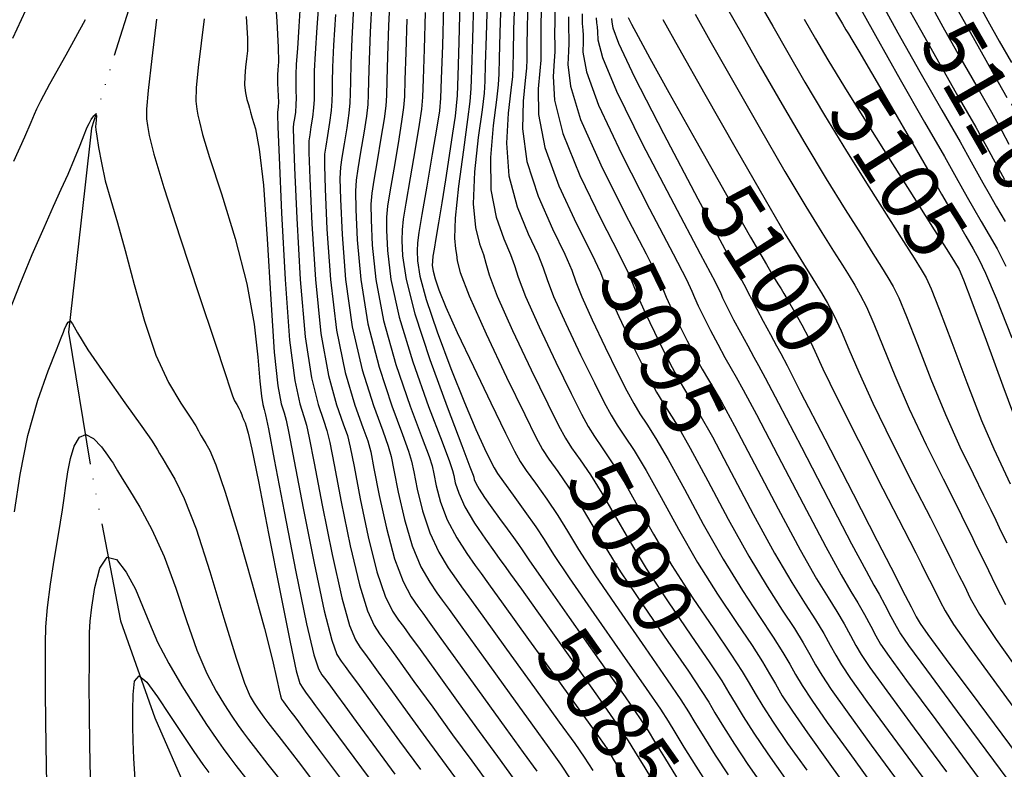
# Model space of a CAD drawing. Units: feet. Extents: x 324285 to 329052, y 1211758 to 1217157.
# Drawn here: x 327806 to 327973, y 1213251 to 1213378 of the extents above; entities that cross this region are included whole.
import ezdxf
from ezdxf.enums import TextEntityAlignment as Align

# ---------------------------------------------------------------- set-up
doc = ezdxf.new("R2010")
doc.units = ezdxf.units.FT
doc.header["$MEASUREMENT"] = 0
doc.linetypes.add('4', pattern=[7, 6, -0.25, 0, -0.25, 0, -0.25, 0, -0.25])
for name, color, linetype in [('CONTOUR_TEXT', 7, 'Continuous'), ('INDEX_CONTOUR', 1, 'Continuous'), ('INTERMEDIATE_CONTOUR', 33, 'Continuous'), ('WASH', 4, '4')]:
    doc.layers.add(name, color=color, linetype=linetype)
doc.styles.get("Standard").update_dxf_attribs({"font": 'simplex.shx'})

msp = doc.modelspace()

# ---------------------------------------------------------------- linework, layer by layer
at = {"layer": 'INDEX_CONTOUR', "ltscale": 10, "flags": 128}
for points, elevation in [([(327856.93, 1213382.6), (327856.47, 1213376.5), (327856.18, 1213372.08), (327856.04, 1213369.15), (327856.01, 1213367.16), (327856.02, 1213365.64), (327856.02, 1213364.3), (327855.94, 1213362.9), (327855.75, 1213361.28), (327855.5, 1213359.65), (327855.28, 1213358.32), (327855.15, 1213357.27), (327855.14, 1213355.31), (327855.29, 1213350.94), (327855.64, 1213343.26), (327856.24, 1213333.79), (327857.17, 1213324.66), (327858.45, 1213317.58), (327859.82, 1213312.61), (327860.96, 1213309.38), (327861.65, 1213307.37), (327862.14, 1213305.4), (327862.78, 1213302.12), (327863.83, 1213296.69), (327865.19, 1213290.21), (327866.66, 1213284.29), (327868.07, 1213280.18), (327869.32, 1213277.65), (327870.33, 1213276.13), (327871.14, 1213275.03), (327872.17, 1213273.61), (327873.96, 1213271.13), (327876.85, 1213267.12), (327880.4, 1213262.2), (327883.97, 1213257.26), (327887.07, 1213253.01), (327889.72, 1213249.34)], 5080), ([(327885.31, 1213380.76), (327885.14, 1213375.07), (327885, 1213370.24), (327884.92, 1213367.37), (327884.79, 1213365.36), (327884.44, 1213362.56), (327883.81, 1213357.84), (327883.18, 1213352.06), (327882.93, 1213346.61), (327883.31, 1213342.59), (327884.03, 1213339.87), (327884.7, 1213338.04), (327885.08, 1213336.59), (327885.64, 1213334.59), (327887.03, 1213330.98), (327889.62, 1213325.2), (327892.78, 1213318.54), (327895.6, 1213312.73), (327897.41, 1213309.07), (327898.56, 1213306.95), (327899.61, 1213305.32), (327901.03, 1213303.3), (327902.78, 1213300.72), (327904.74, 1213297.64), (327906.82, 1213294.04), (327909.22, 1213289.82), (327912.23, 1213284.86), (327915.94, 1213279.2), (327919.77, 1213273.58), (327922.97, 1213268.92), (327925, 1213265.85), (327926.23, 1213263.84), (327927.27, 1213262.06), (327928.61, 1213259.83), (327930.42, 1213256.98), (327932.79, 1213253.48), (327935.74, 1213249.32)], 5090), ([(327896.82, 1213380.66), (327896.74, 1213377.73), (327896.71, 1213375.18), (327896.75, 1213373.57), (327896.76, 1213372.38), (327896.66, 1213370.81), (327896.46, 1213368.17), (327896.71, 1213364.15), (327898.1, 1213358.55), (327901, 1213351.44), (327904.56, 1213344.1), (327907.61, 1213338.13), (327909.32, 1213334.6), (327910.15, 1213332.62), (327910.86, 1213330.82), (327912.06, 1213328.15), (327913.62, 1213324.88), (327915.23, 1213321.64), (327916.64, 1213318.91), (327917.83, 1213316.7), (327918.88, 1213314.91), (327919.9, 1213313.28), (327921.27, 1213311.01), (327923.42, 1213307.15), (327926.6, 1213301.14), (327930.34, 1213294.09), (327933.94, 1213287.48), (327936.87, 1213282.48), (327939.13, 1213278.88), (327940.89, 1213276.16), (327942.26, 1213273.88), (327943.37, 1213271.91), (327944.3, 1213270.2), (327945.25, 1213268.57), (327946.78, 1213266.26), (327949.56, 1213262.37), (327953.94, 1213256.39), (327959.03, 1213249.46)], 5095), ([(327959.97, 1213381.05), (327962.42, 1213376.6), (327965.26, 1213371.58), (327968.15, 1213366.51), (327970.63, 1213362.13), (327972.38, 1213358.97), (327973.57, 1213356.75)], 5110), ([(327909.19, 1213378.2), (327909.74, 1213377.07), (327910.84, 1213374.96), (327912.83, 1213371.31), (327916.05, 1213365.5), (327920.61, 1213357.37), (327925.61, 1213348.52), (327929.88, 1213341), (327932.57, 1213336.33), (327933.95, 1213333.98), (327934.61, 1213332.92), (327935.05, 1213332.21), (327935.54, 1213331.42), (327936.25, 1213330.21), (327937.3, 1213328.36), (327938.54, 1213326.13), (327939.72, 1213323.87), (327940.74, 1213321.68), (327942.11, 1213318.7), (327944.46, 1213313.83), (327948.13, 1213306.52), (327952.29, 1213298.35), (327955.8, 1213291.49), (327957.84, 1213287.5), (327958.81, 1213285.59), (327959.4, 1213284.41), (327960.18, 1213282.88), (327961.1, 1213281.06), (327961.98, 1213279.3), (327962.8, 1213277.71), (327964.25, 1213275.39), (327967.2, 1213271.16), (327972.1, 1213264.42), (327977.84, 1213256.66)], 5100), ([(327805.19, 1213353.82), (327807.09, 1213357.99), (327808.16, 1213360.47), (327808.71, 1213361.83), (327809.08, 1213362.72), (327809.77, 1213364.08), (327811.33, 1213366.93), (327814.08, 1213371.88), (327817.36, 1213377.84)], 5075), ([(327829.36, 1213377.9), (327828.54, 1213371.21), (327827.92, 1213365.82), (327827.64, 1213362.63), (327827.64, 1213361), (327827.81, 1213359.88), (327828.12, 1213358.21), (327828.9, 1213355.03), (327830.58, 1213349.38), (327833.34, 1213340.85), (327836.54, 1213331.26), (327839.31, 1213323.01), (327840.98, 1213317.87), (327841.8, 1213315.29), (327842.21, 1213314.09), (327842.58, 1213313.28), (327842.95, 1213312.62), (327843.29, 1213312.02), (327843.56, 1213311.44), (327843.77, 1213310.91), (327843.91, 1213310.5), (327844, 1213310.25), (327844.07, 1213310.11), (327844.13, 1213310.01), (327844.21, 1213309.86), (327844.35, 1213309.54), (327844.55, 1213308.96), (327844.87, 1213307.8), (327845.49, 1213305.07), (327846.62, 1213299.59), (327848.33, 1213290.82), (327850.27, 1213280.85), (327851.95, 1213272.41), (327853.01, 1213267.53), (327853.63, 1213265.42), (327854.11, 1213264.58), (327854.71, 1213263.78), (327855.44, 1213262.79), (327856.28, 1213261.64), (327857.28, 1213260.27), (327858.84, 1213258.13), (327861.45, 1213254.59), (327865.33, 1213249.34)], 5075), ([(327871.73, 1213377.9), (327871.53, 1213372.22), (327871.39, 1213367.62), (327871.31, 1213364.82), (327871.17, 1213362.91), (327870.84, 1213360.55), (327870.24, 1213356.83), (327869.5, 1213352.48), (327868.85, 1213348.68), (327868.45, 1213346.21), (327868.27, 1213344.39), (327868.27, 1213342.18), (327868.43, 1213338.71), (327869.03, 1213333.79), (327870.42, 1213327.42), (327872.74, 1213319.84), (327875.41, 1213312.31), (327877.67, 1213306.33), (327878.94, 1213302.98), (327879.46, 1213301.47), (327879.65, 1213300.61), (327879.92, 1213299.39), (327880.49, 1213297.61), (327881.55, 1213295.3), (327883.18, 1213292.56), (327885.01, 1213289.85), (327886.55, 1213287.69), (327887.48, 1213286.4), (327888.19, 1213285.41), (327889.25, 1213283.94), (327891.1, 1213281.36), (327893.71, 1213277.71), (327896.93, 1213273.2), (327900.52, 1213268.13), (327903.96, 1213263.25), (327906.65, 1213259.41), (327908.21, 1213257.15), (327909.16, 1213255.69), (327910.24, 1213253.93), (327911.97, 1213251.09), (327914.06, 1213247.7)], 5085), ([(327938.97, 1213377.89), (327940.87, 1213374.58), (327942.95, 1213371.02), (327945.76, 1213366.4), (327949.6, 1213360.23), (327953.91, 1213353.38), (327957.91, 1213347.07), (327960.96, 1213342.24), (327963.08, 1213338.9), (327964.4, 1213336.8), (327965.17, 1213335.5), (327965.94, 1213333.73), (327967.32, 1213330.02), (327969.73, 1213323.51), (327972.59, 1213315.78), (327975.13, 1213309)], 5105), ([(327825.72, 1213249.2), (327825.53, 1213252.72), (327825.41, 1213255.66), (327825.36, 1213258.24), (327825.34, 1213260.82), (327825.38, 1213263.55), (327825.66, 1213265.78), (327826.4, 1213266.67), (327827.74, 1213265.63), (327829.54, 1213263.15), (327831.62, 1213259.96), (327833.75, 1213256.75), (327835.7, 1213253.89), (327837.22, 1213251.7), (327838.2, 1213250.33)], 5070)]:
    msp.add_lwpolyline(points, dxfattribs=dict(at, elevation=elevation))
at = {"layer": 'INTERMEDIATE_CONTOUR', "ltscale": 10, "flags": 128}
for points, elevation in [([(327849.24, 1213384.06), (327849.74, 1213377.5), (327849.96, 1213373.16), (327849.98, 1213370.68), (327849.9, 1213369.34), (327849.85, 1213368.47), (327849.83, 1213367.76), (327849.85, 1213366.98), (327849.9, 1213365.97), (327849.95, 1213364.86), (327849.98, 1213363.84), (327849.95, 1213363.06), (327849.9, 1213362.52), (327849.85, 1213362.17), (327849.83, 1213361.69), (327849.89, 1213359.68), (327850.11, 1213354.44), (327850.52, 1213345.08), (327851.12, 1213333.79), (327851.88, 1213323.56), (327852.74, 1213316.68), (327853.59, 1213312.73), (327854.28, 1213310.6), (327854.74, 1213309.13), (327855.21, 1213306.97), (327856.03, 1213302.73), (327857.4, 1213295.61), (327859.08, 1213287.25), (327860.71, 1213279.89), (327862.03, 1213275.22), (327863.04, 1213272.77), (327863.84, 1213271.51), (327864.57, 1213270.53), (327865.48, 1213269.28), (327866.89, 1213267.33), (327869.02, 1213264.38), (327871.77, 1213260.57), (327874.96, 1213256.2), (327878.38, 1213251.54), (327881.72, 1213246.97)], 5078), ([(327868.89, 1213382.34), (327868.63, 1213376.8), (327868.43, 1213371.61), (327868.32, 1213367.53), (327868.25, 1213364.99), (327868.14, 1213363.19), (327867.86, 1213361.02), (327867.34, 1213357.72), (327866.7, 1213353.92), (327866.14, 1213350.61), (327865.79, 1213348.42), (327865.65, 1213346.57), (327865.67, 1213343.93), (327865.87, 1213339.62), (327866.47, 1213333.79), (327867.77, 1213326.87), (327869.88, 1213319.39), (327872.29, 1213312.37), (327874.32, 1213306.94), (327875.48, 1213303.85), (327875.99, 1213302.26), (327876.28, 1213300.91), (327876.7, 1213298.85), (327877.43, 1213296.13), (327878.57, 1213293.1), (327880.16, 1213290.09), (327881.87, 1213287.41), (327883.3, 1213285.38), (327884.28, 1213284.03), (327885.53, 1213282.3), (327888.02, 1213278.83), (327892.32, 1213272.85), (327897.36, 1213265.84), (327901.66, 1213259.85), (327904.13, 1213256.42), (327905.11, 1213255.05), (327905.32, 1213254.75), (327905.43, 1213254.59), (327905.82, 1213253.95), (327906.83, 1213252.3), (327908.64, 1213249.35)], 5084), ([(327947.45, 1213381.54), (327951, 1213375.1), (327955.19, 1213367.7), (327959.34, 1213360.43), (327962.68, 1213354.61), (327964.67, 1213351.1), (327965.74, 1213349.19), (327966.55, 1213347.75), (327967.62, 1213345.87), (327968.91, 1213343.62), (327970.27, 1213341.31), (327971.59, 1213339.03), (327973.1, 1213336.09)], 5107), ([(327951.62, 1213381.37), (327954.81, 1213375.6), (327958.54, 1213368.99), (327962.27, 1213362.46), (327965.33, 1213357.11), (327967.24, 1213353.72), (327968.35, 1213351.71), (327969.21, 1213350.16), (327970.25, 1213348.32), (327971.52, 1213346.11), (327972.99, 1213343.61)], 5108), ([(327853.7, 1213381.22), (327853.45, 1213376.64), (327853.19, 1213372.92), (327853.01, 1213370.28), (327852.94, 1213368.45), (327852.93, 1213367.07), (327852.96, 1213365.8), (327852.98, 1213364.58), (327852.96, 1213363.37), (327852.85, 1213362.17), (327852.7, 1213361.09), (327852.56, 1213360.24), (327852.49, 1213359.48), (327852.52, 1213357.49), (327852.7, 1213352.69), (327853.08, 1213344.17), (327853.68, 1213333.79), (327854.52, 1213324.11), (327855.6, 1213317.13), (327856.71, 1213312.67), (327857.62, 1213309.99), (327858.19, 1213308.25), (327858.68, 1213306.19), (327859.41, 1213302.43), (327860.62, 1213296.15), (327862.13, 1213288.73), (327863.69, 1213282.09), (327865.05, 1213277.7), (327866.18, 1213275.21), (327867.09, 1213273.82), (327867.85, 1213272.78), (327868.82, 1213271.44), (327870.42, 1213269.23), (327872.93, 1213265.75), (327876.09, 1213261.39), (327879.47, 1213256.73), (327882.72, 1213252.28), (327885.72, 1213248.16)], 5079), ([(327862.72, 1213379.92), (327862.41, 1213374.59), (327862.24, 1213370.4), (327862.16, 1213367.34), (327862.14, 1213365.31), (327862.08, 1213363.74), (327861.9, 1213361.96), (327861.54, 1213359.5), (327861.1, 1213356.78), (327860.71, 1213354.46), (327860.47, 1213352.84), (327860.4, 1213350.94), (327860.48, 1213347.43), (327860.75, 1213341.44), (327861.36, 1213333.79), (327862.47, 1213325.77), (327864.17, 1213318.49), (327866.06, 1213312.49), (327867.64, 1213308.16), (327868.57, 1213305.61), (327869.07, 1213303.83), (327869.53, 1213301.52), (327870.27, 1213297.77), (327871.31, 1213293.17), (327872.62, 1213288.7), (327874.11, 1213285.13), (327875.59, 1213282.53), (327876.82, 1213280.76), (327877.71, 1213279.53), (327878.86, 1213277.93), (327881.03, 1213274.92), (327884.67, 1213269.86), (327889.02, 1213263.83), (327892.98, 1213258.33), (327895.77, 1213254.48), (327897.73, 1213251.72), (327899.48, 1213249.1)], 5082), ([(327865.8, 1213381.13), (327865.52, 1213375.69), (327865.34, 1213371), (327865.24, 1213367.43), (327865.19, 1213365.15), (327865.11, 1213363.47), (327864.88, 1213361.49), (327864.44, 1213358.61), (327863.9, 1213355.35), (327863.42, 1213352.53), (327863.13, 1213350.63), (327863.02, 1213348.76), (327863.08, 1213345.68), (327863.31, 1213340.53), (327863.91, 1213333.79), (327865.12, 1213326.32), (327867.02, 1213318.94), (327869.18, 1213312.43), (327870.98, 1213307.55), (327872.02, 1213304.73), (327872.53, 1213303.04), (327872.9, 1213301.22), (327873.48, 1213298.31), (327874.37, 1213294.65), (327875.59, 1213290.9), (327877.14, 1213287.61), (327878.73, 1213284.97), (327880.06, 1213283.07), (327880.99, 1213281.78), (327882.2, 1213280.1), (327884.57, 1213276.82), (327888.59, 1213271.23), (327893.33, 1213264.64), (327897.48, 1213258.87), (327900.12, 1213255.21), (327901.73, 1213252.9), (327903.19, 1213250.67)], 5083), ([(327877.94, 1213380.11), (327877.73, 1213373.43), (327877.55, 1213367.8), (327877.43, 1213364.49), (327877.24, 1213362.35), (327876.8, 1213359.61), (327876.03, 1213355.05), (327875.1, 1213349.62), (327874.28, 1213344.83), (327873.77, 1213341.78), (327873.53, 1213340.02), (327873.45, 1213338.68), (327873.52, 1213336.96), (327873.94, 1213334.35), (327875, 1213330.4), (327876.85, 1213324.92), (327879.17, 1213318.75), (327881.49, 1213312.96), (327883.41, 1213308.43), (327884.87, 1213305.21), (327885.88, 1213303.12), (327886.49, 1213301.9), (327887.07, 1213300.94), (327888.05, 1213299.57), (327889.7, 1213297.31), (327891.69, 1213294.55), (327893.53, 1213291.93), (327894.94, 1213289.77), (327896.56, 1213287.26), (327899.21, 1213283.28), (327903.39, 1213277.23), (327908.16, 1213270.39), (327912.22, 1213264.57), (327914.64, 1213261.03), (327915.96, 1213259), (327917.05, 1213257.18), (327918.62, 1213254.59), (327920.6, 1213251.41), (327922.72, 1213248.14)], 5087), ([(327880.71, 1213380.8), (327880.5, 1213374.01), (327880.32, 1213368.27), (327880.21, 1213364.98), (327880.09, 1213363.21), (327879.87, 1213361.46), (327879.45, 1213358.57), (327878.89, 1213354.78), (327878.27, 1213350.69), (327877.65, 1213346.81), (327877.09, 1213343.42), (327876.63, 1213340.76), (327876.32, 1213338.94), (327876.14, 1213337.76), (327876.05, 1213336.92), (327876.03, 1213336.16), (327876.16, 1213335.24), (327876.5, 1213333.94), (327877.16, 1213332.04), (327878.34, 1213329.15), (327880.26, 1213324.86), (327882.98, 1213319.07), (327885.93, 1213312.9), (327888.41, 1213307.78), (327889.92, 1213304.72), (327890.87, 1213303), (327891.9, 1213301.49), (327893.48, 1213299.3), (327895.39, 1213296.61), (327897.27, 1213293.83), (327898.9, 1213291.19), (327900.78, 1213288.11), (327903.55, 1213283.81), (327907.57, 1213277.88), (327912.03, 1213271.46), (327915.8, 1213266.02), (327918.1, 1213262.64), (327919.38, 1213260.61), (327920.46, 1213258.81), (327921.95, 1213256.34), (327923.88, 1213253.27), (327926.08, 1213249.92)], 5088), ([(327883.01, 1213380.78), (327882.82, 1213374.54), (327882.66, 1213369.26), (327882.56, 1213366.14), (327882.39, 1213363.96), (327881.99, 1213360.92), (327881.28, 1213355.77), (327880.47, 1213349.64), (327879.9, 1213344.22), (327879.77, 1213340.82), (327879.93, 1213339.02), (327880.12, 1213338.02), (327880.23, 1213336.99), (327880.74, 1213334.98), (327882.26, 1213331.02), (327885.13, 1213324.62), (327888.61, 1213317.27), (327891.67, 1213310.95), (327893.57, 1213307.1), (327894.7, 1213305), (327895.76, 1213303.4), (327897.25, 1213301.3), (327899.09, 1213298.67), (327901, 1213295.74), (327902.86, 1213292.62), (327905, 1213288.97), (327907.89, 1213284.33), (327911.76, 1213278.54), (327915.9, 1213272.52), (327919.39, 1213267.47), (327921.55, 1213264.24), (327922.81, 1213262.22), (327923.86, 1213260.44), (327925.28, 1213258.08), (327927.15, 1213255.13), (327929.43, 1213251.7), (327932.1, 1213247.9)], 5089), ([(327887.61, 1213380.74), (327887.46, 1213375.6), (327887.34, 1213371.23), (327887.29, 1213368.61), (327887.18, 1213366.77), (327886.88, 1213364.21), (327886.34, 1213359.9), (327885.88, 1213354.48), (327885.96, 1213349), (327886.85, 1213344.36), (327888.14, 1213340.71), (327889.28, 1213338.06), (327889.93, 1213336.2), (327890.54, 1213334.2), (327891.79, 1213330.95), (327894.11, 1213325.79), (327896.95, 1213319.81), (327899.52, 1213314.51), (327901.26, 1213311.03), (327902.41, 1213308.9), (327903.47, 1213307.24), (327904.8, 1213305.29), (327906.48, 1213302.78), (327908.47, 1213299.54), (327910.77, 1213295.46), (327913.45, 1213290.68), (327916.57, 1213285.38), (327920.13, 1213279.85), (327923.65, 1213274.64), (327926.55, 1213270.37), (327928.45, 1213267.45), (327929.66, 1213265.45), (327930.67, 1213263.69), (327931.94, 1213261.58), (327933.69, 1213258.84), (327936.14, 1213255.26), (327939.38, 1213250.73)], 5091), ([(327889.91, 1213380.72), (327889.78, 1213376.13), (327889.69, 1213372.22), (327889.65, 1213369.85), (327889.58, 1213368.17), (327889.33, 1213365.86), (327888.87, 1213361.97), (327888.59, 1213356.89), (327889, 1213351.39), (327890.38, 1213346.13), (327892.24, 1213341.56), (327893.87, 1213338.08), (327894.78, 1213335.8), (327895.44, 1213333.8), (327896.56, 1213330.92), (327898.6, 1213326.38), (327901.12, 1213321.08), (327903.45, 1213316.29), (327905.1, 1213313), (327906.27, 1213310.85), (327907.32, 1213309.16), (327908.58, 1213307.29), (327910.18, 1213304.84), (327912.21, 1213301.44), (327914.73, 1213296.88), (327917.67, 1213291.53), (327920.91, 1213285.91), (327924.31, 1213280.51), (327927.52, 1213275.7), (327930.14, 1213271.82), (327931.91, 1213269.06), (327933.09, 1213267.06), (327934.08, 1213265.32), (327935.26, 1213263.33), (327936.97, 1213260.7), (327939.5, 1213257.03), (327943.02, 1213252.15), (327947.05, 1213246.57)], 5092), ([(327892.22, 1213380.7), (327892.1, 1213376.66), (327892.03, 1213373.21), (327892.02, 1213371.09), (327891.97, 1213369.57), (327891.77, 1213367.51), (327891.4, 1213364.03), (327891.3, 1213359.31), (327892.03, 1213353.77), (327893.92, 1213347.9), (327896.35, 1213342.41), (327898.45, 1213338.09), (327899.63, 1213335.4), (327900.34, 1213333.41), (327901.33, 1213330.89), (327903.09, 1213326.97), (327905.29, 1213322.35), (327907.38, 1213318.07), (327908.95, 1213314.97), (327910.12, 1213312.8), (327911.17, 1213311.07), (327912.35, 1213309.29), (327913.88, 1213306.9), (327915.95, 1213303.34), (327918.69, 1213298.3), (327921.89, 1213292.38), (327925.25, 1213286.43), (327928.5, 1213281.16), (327931.39, 1213276.76), (327933.72, 1213273.26), (327935.36, 1213270.67), (327936.51, 1213268.68), (327937.49, 1213266.94), (327938.59, 1213265.08), (327940.24, 1213262.55), (327942.85, 1213258.81), (327946.66, 1213253.56), (327951.04, 1213247.53)], 5093), ([(327894.52, 1213380.68), (327894.42, 1213377.2), (327894.37, 1213374.19), (327894.38, 1213372.33), (327894.37, 1213370.97), (327894.21, 1213369.16), (327893.93, 1213366.1), (327894, 1213361.73), (327895.07, 1213356.16), (327897.46, 1213349.67), (327900.45, 1213343.26), (327903.03, 1213338.11), (327904.47, 1213335), (327905.24, 1213333.02), (327906.09, 1213330.86), (327907.57, 1213327.56), (327909.46, 1213323.61), (327911.31, 1213319.86), (327912.79, 1213316.94), (327913.98, 1213314.75), (327915.03, 1213312.99), (327916.13, 1213311.28), (327917.57, 1213308.95), (327919.68, 1213305.24), (327922.65, 1213299.72), (327926.11, 1213293.24), (327929.59, 1213286.96), (327932.68, 1213281.82), (327935.26, 1213277.82), (327937.3, 1213274.71), (327938.81, 1213272.27), (327939.94, 1213270.29), (327940.89, 1213268.57), (327941.92, 1213266.82), (327943.51, 1213264.41), (327946.21, 1213260.59), (327950.3, 1213254.98), (327955.03, 1213248.5)], 5094), ([(327925.96, 1213379.67), (327928.34, 1213375.5), (327931.52, 1213369.9), (327935.21, 1213363.44), (327939.05, 1213356.88), (327942.68, 1213350.86), (327945.92, 1213345.65), (327948.59, 1213341.41), (327950.6, 1213338.23), (327952.06, 1213335.91), (327953.14, 1213334.17), (327954.02, 1213332.65), (327954.98, 1213330.69), (327956.28, 1213327.56), (327958.13, 1213322.78), (327960.4, 1213316.95), (327962.86, 1213310.93), (327965.31, 1213305.49), (327967.53, 1213300.89), (327969.33, 1213297.29), (327970.56, 1213294.78), (327971.38, 1213293.07), (327971.97, 1213291.81), (327972.54, 1213290.64), (327973.23, 1213289.2)], 5103), ([(327931.42, 1213380.6), (327933.65, 1213376.69), (327936.19, 1213372.24), (327939.08, 1213367.23), (327942.41, 1213361.64), (327946.14, 1213355.55), (327949.91, 1213349.52), (327953.25, 1213344.24), (327955.78, 1213340.23), (327957.57, 1213337.4), (327958.77, 1213335.48), (327959.6, 1213334.08), (327960.46, 1213332.21), (327961.8, 1213328.79), (327963.93, 1213323.14), (327966.49, 1213316.36), (327968.99, 1213309.96), (327971.03, 1213305.14), (327972.61, 1213301.73), (327973.83, 1213299.23)], 5104), ([(327955.79, 1213381.21), (327958.62, 1213376.1), (327961.9, 1213370.28), (327965.21, 1213364.48), (327967.98, 1213359.62), (327969.81, 1213356.35), (327970.96, 1213354.23), (327971.86, 1213352.58), (327972.87, 1213350.77)], 5109), ([(327964.14, 1213380.89), (327966.23, 1213377.11), (327968.62, 1213372.87), (327971.08, 1213368.53), (327973.28, 1213364.64)], 5111), ([(327968.32, 1213380.72), (327970.03, 1213377.61), (327971.98, 1213374.17), (327974.02, 1213370.56)], 5112), ([(327805.07, 1213374.68), (327807.25, 1213379.42)], 5076), ([(327844.54, 1213378.37), (327844.74, 1213374.6), (327844.73, 1213372.53), (327844.58, 1213371.18), (327844.41, 1213369.75), (327844.28, 1213368.22), (327844.27, 1213366.73), (327844.42, 1213365.41), (327844.67, 1213364.3), (327844.91, 1213363.44), (327845.08, 1213362.81), (327845.26, 1213362.14), (327845.57, 1213361.12), (327846.09, 1213359.32), (327846.75, 1213355.87), (327847.45, 1213349.79), (327848.09, 1213340.67), (327848.69, 1213330.41), (327849.29, 1213321.49), (327849.9, 1213315.78), (327850.47, 1213312.74), (327850.94, 1213311.21), (327851.28, 1213310.01), (327851.75, 1213307.76), (327852.66, 1213303.03), (327854.18, 1213295.07), (327856.02, 1213285.77), (327857.73, 1213277.69), (327859, 1213272.74), (327859.9, 1213270.33), (327860.6, 1213269.2), (327861.28, 1213268.28), (327862.13, 1213267.11), (327863.35, 1213265.44), (327865.11, 1213263.01), (327867.46, 1213259.76), (327870.46, 1213255.66), (327874.03, 1213250.81)], 5077), ([(327859.64, 1213378.7), (327859.31, 1213373.48), (327859.14, 1213369.79), (327859.08, 1213367.25), (327859.08, 1213365.48), (327859.05, 1213364.02), (327858.92, 1213362.43), (327858.65, 1213360.39), (327858.3, 1213358.22), (327857.99, 1213356.39), (327857.81, 1213355.06), (327857.77, 1213353.12), (327857.89, 1213349.19), (327858.19, 1213342.35), (327858.8, 1213333.79), (327859.82, 1213325.21), (327861.31, 1213318.04), (327862.94, 1213312.55), (327864.3, 1213308.77), (327865.11, 1213306.49), (327865.6, 1213304.62), (327866.16, 1213301.82), (327867.05, 1213297.23), (327868.25, 1213291.69), (327869.64, 1213286.49), (327871.09, 1213282.65), (327872.46, 1213280.09), (327873.57, 1213278.44), (327874.42, 1213277.28), (327875.51, 1213275.77), (327877.49, 1213273.03), (327880.76, 1213268.49), (327884.71, 1213263.01), (327888.48, 1213257.8), (327891.42, 1213253.74), (327893.72, 1213250.53)], 5081), ([(327874.84, 1213379.01), (327874.63, 1213372.82), (327874.47, 1213367.71), (327874.37, 1213364.66), (327874.21, 1213362.63), (327873.82, 1213360.08), (327873.13, 1213355.94), (327872.3, 1213351.05), (327871.57, 1213346.75), (327871.11, 1213344), (327870.9, 1213342.2), (327870.86, 1213340.43), (327870.99, 1213337.8), (327871.59, 1213333.79), (327873.07, 1213327.97), (327875.59, 1213320.29), (327878.53, 1213312.25), (327881.01, 1213305.72), (327882.39, 1213302.1), (327882.92, 1213300.69), (327883.03, 1213300.31), (327883.11, 1213299.96), (327883.37, 1213299.33), (327883.93, 1213298.33), (327884.88, 1213296.88), (327886.1, 1213295.14), (327887.42, 1213293.31), (327888.67, 1213291.6), (327889.76, 1213290.11), (327890.59, 1213288.96), (327891.22, 1213288.03), (327892.36, 1213286.36), (327894.87, 1213282.76), (327899.21, 1213276.57), (327904.29, 1213269.33), (327908.64, 1213263.12), (327911.19, 1213259.42), (327912.53, 1213257.38), (327913.64, 1213255.55), (327915.3, 1213252.84), (327917.33, 1213249.56)], 5086), ([(327899.06, 1213378.26), (327899.06, 1213376.17), (327899.11, 1213374.81), (327899.16, 1213373.78), (327899.1, 1213372.45), (327898.99, 1213370.23), (327899.41, 1213366.57), (327901.13, 1213360.93), (327904.54, 1213353.21), (327908.66, 1213344.95), (327912.2, 1213338.15), (327914.17, 1213334.2), (327915.05, 1213332.23), (327915.63, 1213330.79), (327916.55, 1213328.74), (327917.79, 1213326.15), (327919.16, 1213323.42), (327920.48, 1213320.87), (327921.69, 1213318.65), (327922.74, 1213316.82), (327923.68, 1213315.28), (327924.97, 1213313.07), (327927.16, 1213309.05), (327930.56, 1213302.57), (327934.56, 1213294.95), (327938.28, 1213288.01), (327941.05, 1213283.13), (327943.01, 1213279.94), (327944.47, 1213277.61), (327945.71, 1213275.49), (327946.79, 1213273.52), (327947.7, 1213271.83), (327948.58, 1213270.32), (327950.05, 1213268.12), (327952.92, 1213264.15), (327957.58, 1213257.81), (327963.02, 1213250.42)], 5096), ([(327901.38, 1213378.79), (327901.4, 1213377.15), (327901.48, 1213376.05), (327901.55, 1213375.18), (327901.54, 1213374.1), (327901.52, 1213372.3), (327902.12, 1213368.99), (327904.17, 1213363.32), (327908.08, 1213354.98), (327912.77, 1213345.8), (327916.78, 1213338.16), (327919.02, 1213333.8), (327919.95, 1213331.84), (327920.39, 1213330.76), (327921.04, 1213329.33), (327921.96, 1213327.42), (327923.09, 1213325.2), (327924.33, 1213322.84), (327925.54, 1213320.6), (327926.59, 1213318.74), (327927.45, 1213317.27), (327928.66, 1213315.12), (327930.89, 1213310.95), (327934.52, 1213303.99), (327938.78, 1213295.8), (327942.62, 1213288.53), (327945.23, 1213283.79), (327946.88, 1213281), (327948.05, 1213279.06), (327949.17, 1213277.09), (327950.22, 1213275.13), (327951.11, 1213273.45), (327951.9, 1213272.07), (327953.33, 1213269.98), (327956.27, 1213265.93), (327961.22, 1213259.22), (327967.01, 1213251.38), (327972.07, 1213244.49)], 5097), ([(327903.74, 1213378.14), (327903.84, 1213377.29), (327903.95, 1213376.58), (327903.99, 1213375.75), (327904.05, 1213374.37), (327904.83, 1213371.41), (327907.2, 1213365.71), (327911.62, 1213356.75), (327916.88, 1213346.65), (327921.36, 1213338.18), (327923.87, 1213333.4), (327924.85, 1213331.44), (327925.16, 1213330.73), (327925.53, 1213329.92), (327926.13, 1213328.69), (327927.02, 1213326.98), (327928.17, 1213324.81), (327929.4, 1213322.55), (327930.44, 1213320.66), (327931.23, 1213319.27), (327932.36, 1213317.18), (327934.63, 1213312.85), (327938.48, 1213305.41), (327943, 1213296.65), (327946.96, 1213289.06), (327949.42, 1213284.45), (327950.75, 1213282.06), (327951.64, 1213280.51), (327952.62, 1213278.7), (327953.64, 1213276.75), (327954.51, 1213275.08), (327955.23, 1213273.82), (327956.6, 1213271.83), (327959.63, 1213267.71), (327964.86, 1213260.64), (327971, 1213252.35), (327976.29, 1213245.18)], 5098), ([(327906.34, 1213377.99), (327906.43, 1213377.4), (327906.58, 1213376.43), (327907.53, 1213373.83), (327910.23, 1213368.09), (327915.16, 1213358.52), (327920.98, 1213347.49), (327925.94, 1213338.2), (327928.72, 1213333), (327929.75, 1213331.05), (327929.93, 1213330.7), (327930.02, 1213330.51), (327930.3, 1213329.96), (327930.94, 1213328.77), (327932.02, 1213326.78), (327933.25, 1213324.5), (327934.3, 1213322.57), (327935, 1213321.27), (327936.06, 1213319.24), (327938.36, 1213314.75), (327942.44, 1213306.83), (327947.23, 1213297.51), (327951.3, 1213289.58), (327953.6, 1213285.1), (327954.62, 1213283.12), (327955.22, 1213281.96), (327956.07, 1213280.3), (327957.07, 1213278.36), (327957.92, 1213276.71), (327958.56, 1213275.56), (327959.87, 1213273.69), (327962.98, 1213269.49), (327968.5, 1213262.05), (327974.99, 1213253.31)], 5099), ([(327920.5, 1213378.74), (327923.02, 1213374.3), (327926.84, 1213367.56), (327931.34, 1213359.65), (327935.69, 1213352.11), (327939.22, 1213346.17), (327941.92, 1213341.78), (327943.93, 1213338.58), (327945.42, 1213336.22), (327946.55, 1213334.41), (327947.51, 1213332.85), (327948.45, 1213331.22), (327949.5, 1213329.17), (327950.76, 1213326.33), (327952.34, 1213322.41), (327954.3, 1213317.53), (327956.73, 1213311.9), (327959.58, 1213305.83), (327962.45, 1213300.04), (327964.82, 1213295.36), (327966.32, 1213292.35), (327967.19, 1213290.58), (327967.78, 1213289.35), (327968.42, 1213288.05), (327969.19, 1213286.49), (327970.13, 1213284.52), (327971.32, 1213282.03), (327973.05, 1213278.77)], 5102), ([(327944.28, 1213379.08), (327945.44, 1213377.08), (327946.03, 1213376.08), (327946.43, 1213375.42), (327947.02, 1213374.45), (327948.21, 1213372.48), (327950.37, 1213368.8), (327953.66, 1213363.13), (327957.34, 1213356.77), (327960.42, 1213351.41), (327962.22, 1213348.27), (327963.15, 1213346.65), (327963.89, 1213345.33), (327964.99, 1213343.42), (327966.3, 1213341.14), (327967.54, 1213339.01), (327968.54, 1213337.24), (327969.67, 1213334.88), (327971.43, 1213330.67), (327974.11, 1213323.91)], 5106), ([(327837.41, 1213377.94), (327836.89, 1213373.85), (327836.41, 1213369.72), (327836.09, 1213366.27), (327836.03, 1213364.02), (327836.16, 1213362.65), (327836.36, 1213361.66), (327836.61, 1213360.48), (327837.16, 1213358.35), (327838.35, 1213354.44), (327840.34, 1213348.29), (327842.65, 1213340.75), (327844.66, 1213333.05), (327845.9, 1213326.23), (327846.51, 1213320.66), (327846.83, 1213316.57), (327847.1, 1213314.03), (327847.36, 1213312.64), (327847.59, 1213311.82), (327847.82, 1213310.89), (327848.29, 1213308.54), (327849.28, 1213303.33), (327850.96, 1213294.53), (327852.96, 1213284.29), (327854.76, 1213275.48), (327855.98, 1213270.27), (327856.76, 1213267.89), (327857.36, 1213266.89), (327857.99, 1213266.03), (327858.79, 1213264.95), (327859.82, 1213263.54), (327861.2, 1213261.64), (327863.15, 1213258.95), (327865.95, 1213255.13), (327869.68, 1213250.07)], 5076), ([(327915.04, 1213377.82), (327917.7, 1213373.11), (327922.17, 1213365.21), (327927.47, 1213355.86), (327932.34, 1213347.35), (327935.76, 1213341.49), (327937.92, 1213337.91), (327939.27, 1213335.75), (327940.23, 1213334.22), (327941.04, 1213332.91), (327941.88, 1213331.53), (327942.88, 1213329.79), (327944.02, 1213327.65), (327945.24, 1213325.1), (327946.54, 1213322.04), (327948.21, 1213318.11), (327950.59, 1213312.87), (327953.86, 1213306.17), (327957.37, 1213299.2), (327960.31, 1213293.43), (327962.08, 1213289.93), (327963, 1213288.09), (327963.59, 1213286.88), (327964.3, 1213285.46), (327965.15, 1213283.77), (327966.06, 1213281.91), (327967.06, 1213279.87), (327968.65, 1213277.08), (327971.43, 1213272.84), (327975.71, 1213266.8)], 5101), ([(327804.52, 1213328.61), (327806.26, 1213333.1), (327808.33, 1213338.04), (327810.33, 1213342.63), (327811.94, 1213346.25), (327813.24, 1213349.11), (327814.38, 1213351.67), (327815.46, 1213354.22), (327816.41, 1213356.55), (327817.11, 1213358.33), (327817.51, 1213359.32), (327817.73, 1213359.82), (327817.96, 1213360.25), (327818.32, 1213360.89), (327818.74, 1213361.53), (327819.06, 1213361.81), (327819.18, 1213361.5), (327819.16, 1213360.83), (327819.09, 1213360.16), (327819.06, 1213359.71), (327819.1, 1213359.16), (327819.25, 1213358.09), (327819.55, 1213356.17), (327820.02, 1213353.56), (327820.69, 1213350.52), (327821.6, 1213347.23), (327822.73, 1213343.42), (327824.06, 1213338.71), (327825.58, 1213332.94), (327827.31, 1213326.76), (327829.26, 1213320.99), (327831.41, 1213316.35), (327833.46, 1213312.87), (327835.08, 1213310.48), (327836.03, 1213309.02), (327836.48, 1213308.21), (327836.71, 1213307.74), (327836.92, 1213307.31), (327837.23, 1213306.78), (327837.69, 1213306.04), (327838.36, 1213304.84), (327839.4, 1213302.4), (327840.98, 1213297.81), (327843.17, 1213290.63), (327845.55, 1213282.29), (327847.61, 1213274.71), (327848.97, 1213269.37), (327849.72, 1213266.09), (327850.1, 1213264.26), (327850.32, 1213263.29), (327850.53, 1213262.76), (327850.87, 1213262.27), (327851.42, 1213261.53), (327852.1, 1213260.62), (327852.75, 1213259.75), (327853.37, 1213258.9), (327854.53, 1213257.32), (327856.95, 1213254.06), (327860.99, 1213248.61)], 5074), ([(327805.35, 1213294.48), (327806.28, 1213300.78), (327807.58, 1213307.37), (327809.27, 1213313.38), (327811.02, 1213318.35), (327812.43, 1213321.92), (327813.23, 1213323.93), (327813.6, 1213324.87), (327813.8, 1213325.41), (327814.07, 1213326.04), (327814.41, 1213326.61), (327814.76, 1213326.81), (327815.16, 1213326.31), (327815.99, 1213324.78), (327817.74, 1213321.91), (327820.66, 1213317.64), (327824.01, 1213312.91), (327826.87, 1213308.93), (327828.5, 1213306.59), (327829.2, 1213305.51), (327829.5, 1213304.97), (327829.85, 1213304.37), (327830.4, 1213303.45), (327831.24, 1213302.07), (327832.45, 1213300.01), (327834.05, 1213296.72), (327836.04, 1213291.57), (327838.38, 1213284.35), (327840.77, 1213276.46), (327842.82, 1213269.7), (327844.27, 1213265.44), (327845.21, 1213263.2), (327845.87, 1213262.06), (327846.42, 1213261.22), (327846.94, 1213260.46), (327847.5, 1213259.69), (327848.17, 1213258.82), (327849, 1213257.76), (327850.05, 1213256.43), (327851.41, 1213254.68), (327853.34, 1213252.18), (327856.12, 1213248.52)], 5073), ([(327810.9, 1213243.14), (327810.75, 1213251.37), (327810.64, 1213258.88), (327810.58, 1213264.07), (327810.57, 1213267.39), (327810.56, 1213269.83), (327810.57, 1213272.25), (327810.65, 1213274.99), (327810.91, 1213278.28), (327811.41, 1213282.21), (327812.04, 1213286.31), (327812.64, 1213289.95), (327813.09, 1213292.7), (327813.43, 1213294.83), (327813.71, 1213296.79), (327814, 1213298.95), (327814.34, 1213301.24), (327814.81, 1213303.52), (327815.45, 1213305.6), (327816.3, 1213307.09), (327817.39, 1213307.59), (327818.71, 1213306.87), (327820.03, 1213305.45), (327821.09, 1213304.05), (327821.69, 1213303.18), (327822.01, 1213302.69), (327822.29, 1213302.21), (327822.77, 1213301.42), (327823.57, 1213300.12), (327824.8, 1213298.11), (327826.53, 1213295.24), (327828.56, 1213291.49), (327830.66, 1213286.88), (327832.62, 1213281.54), (327834.45, 1213276.04), (327836.19, 1213271.05), (327837.86, 1213267.11), (327839.44, 1213264.1), (327840.87, 1213261.76), (327842.12, 1213259.85), (327843.18, 1213258.29), (327844.08, 1213257.03), (327844.9, 1213255.92), (327846.09, 1213254.38), (327848.2, 1213251.7), (327851.52, 1213247.48)], 5072), ([(327818.16, 1213249.42), (327818.06, 1213254.98), (327817.99, 1213260.45), (327817.98, 1213265.18), (327817.99, 1213269.03), (327818.01, 1213271.96), (327818.03, 1213274.06), (327818.12, 1213275.94), (327818.4, 1213278.34), (327818.93, 1213281.66), (327819.79, 1213284.92), (327821, 1213286.8), (327822.56, 1213286.38), (327824.25, 1213284.24), (327825.79, 1213281.35), (327827.01, 1213278.48), (327828.15, 1213275.59), (327829.55, 1213272.4), (327831.46, 1213268.78), (327833.67, 1213265), (327835.88, 1213261.46), (327837.83, 1213258.48), (327839.43, 1213256.11), (327840.65, 1213254.37), (327841.58, 1213253.09), (327842.8, 1213251.49), (327845.05, 1213248.64)], 5071)]:
    msp.add_lwpolyline(points, dxfattribs=dict(at, elevation=elevation))
at = {"layer": 'WASH', "ltscale": 10, "flags": 128}
msp.add_lwpolyline([(328339.28, 1217050.81), (328339.33, 1217050.74), (328348.44, 1217041.95), (328351.3, 1217039.39), (328358.24, 1217033.15), (328374.61, 1217025.13), (328395.36, 1217020.64), (328399.41, 1217019.76), (328409.12, 1217017.65), (328441.51, 1217017.46), (328452.03, 1217017.41), (328457.13, 1217017.38), (328468.39, 1217013.76), (328482.26, 1217004.88), (328495.12, 1216990.26), (328496.66, 1216988.51), (328507.04, 1216975.4), (328517.46, 1216963.64), (328525.63, 1216953.28), (328527.1, 1216948.79), (328528.84, 1216943.48), (328533.02, 1216926.18), (328535.09, 1216916.18), (328530.18, 1216908.12), (328524.22, 1216900.92), (328522.05, 1216898.31), (328516.79, 1216884.37), (328518.39, 1216873.47), (328520.91, 1216863.23), (328525.77, 1216851.99), (328530, 1216842.21), (328535.71, 1216832.81), (328539.79, 1216821.63), (328543.07, 1216803.36), (328543.26, 1216802.31), (328549.04, 1216785.43), (328559.48, 1216775.03), (328565.69, 1216768.34), (328570.79, 1216759.84), (328578.19, 1216747.48), (328588.38, 1216724.4), (328589.01, 1216711.33), (328589.02, 1216711.03), (328586.88, 1216694.53), (328579.2, 1216684.04), (328572.9, 1216663.1), (328573.2, 1216662.24), (328575.9, 1216654.66), (328582.26, 1216644.11), (328592.25, 1216633.72), (328606.35, 1216623.15), (328610.55, 1216620), (328638.05, 1216581.26), (328638.76, 1216580.26), (328650.98, 1216568.01), (328664.04, 1216553.03), (328673.38, 1216544.01), (328674.19, 1216542.81), (328679.54, 1216534.83), (328682.09, 1216526.17), (328681.97, 1216520.06), (328678.64, 1216511.97), (328675.94, 1216501.83), (328676.78, 1216493.43), (328676.89, 1216492.3), (328680.41, 1216475.69), (328684.62, 1216459.3), (328690.21, 1216444.47), (328690.63, 1216442.54), (328694.37, 1216425.36), (328702.72, 1216390.95), (328703.37, 1216388.26), (328710.73, 1216370.67), (328716.17, 1216359.69), (328719.82, 1216349.65), (328720.68, 1216341.74), (328720.97, 1216338.99), (328720.93, 1216325.17), (328720.77, 1216294.59), (328720.87, 1216288.85), (328720.98, 1216282.13), (328720.48, 1216256.77), (328719.07, 1216242.98), (328715.9, 1216236.75), (328711.53, 1216228.18), (328700.63, 1216215.26), (328689.54, 1216204.16), (328682, 1216196.54), (328675.67, 1216190.16), (328671.22, 1216182.32), (328666.67, 1216169.95), (328662.52, 1216154.86), (328659.62, 1216149.53), (328655.7, 1216142.31), (328652.18, 1216136.04), (328633.13, 1216103.67), (328632.02, 1216101.78), (328616.32, 1216086.46), (328604.5, 1216072.88), (328596.16, 1216065.96), (328589.3, 1216060.27), (328574, 1216054.23), (328561.02, 1216050.41), (328548.01, 1216045.07), (328533.61, 1216039.17), (328514.57, 1216026.86), (328503.75, 1216018.01), (328503.22, 1216017.52), (328494.52, 1216009.36), (328482.45, 1215994.65), (328475.66, 1215983.69), (328471.97, 1215975.37), (328469.98, 1215970.89), (328468.1, 1215956.43), (328459.24, 1215943.47), (328450.92, 1215927.8), (328449.36, 1215924.86), (328437.63, 1215915.81), (328425.65, 1215905.62), (328415.96, 1215896.53), (328412.51, 1215891.85), (328407.58, 1215885.14), (328405.7, 1215870.23), (328407.15, 1215852.08), (328408.39, 1215840.74), (328408.68, 1215838.01), (328403.71, 1215815.68), (328394.89, 1215789.81), (328394.82, 1215789.58), (328384.89, 1215768.49), (328375.5, 1215751.91), (328372.97, 1215741.93), (328372.3, 1215739.29), (328373.53, 1215720.92), (328375.18, 1215701.63), (328374.94, 1215689.2), (328374.82, 1215683.29), (328370.85, 1215665.93), (328367.19, 1215652.64), (328358.46, 1215639.95), (328353.2, 1215632.3), (328341.63, 1215619.85), (328323.53, 1215609.33), (328318.63, 1215606.48), (328311.84, 1215602.54), (328300.84, 1215596.19), (328290.92, 1215587.1), (328281.43, 1215576.41), (328278.77, 1215572.64), (328273.74, 1215565.47), (328263.39, 1215546.19), (328255.7, 1215535.25), (328251.09, 1215527.62), (328246.1, 1215519.35), (328238.11, 1215493.69), (328236.04, 1215480.59), (328235.41, 1215477.58), (328230.54, 1215454.43), (328220.81, 1215431.74), (328217.9, 1215428.14), (328210.36, 1215418.81), (328198.32, 1215405.46), (328185.42, 1215394.84), (328181.64, 1215389.82), (328174.49, 1215380.33), (328165.07, 1215361.95), (328164.12, 1215348.6), (328167.42, 1215342.39), (328169.58, 1215338.3), (328179.17, 1215307.76), (328185.93, 1215292.9), (328186.55, 1215291.53), (328204.4, 1215243.28), (328206.98, 1215236.31), (328216.39, 1215219.82), (328224.35, 1215198.6), (328224.87, 1215194.78), (328226.13, 1215185.42), (328223.04, 1215166.46), (328214.72, 1215158.24), (328202.46, 1215155.22), (328195.15, 1215153.42), (328175.43, 1215141.35), (328161.82, 1215128.71), (328159.52, 1215125.82), (328149.74, 1215113.54), (328138.5, 1215095.19), (328131.74, 1215080.96), (328127.63, 1215072.3), (328118.37, 1215062.29), (328104.28, 1215048.53), (328096.42, 1215042.25), (328055.03, 1215009.18), (328052.27, 1215006.97), (328037.76, 1214994.8), (328025.07, 1214983.05), (328015.96, 1214973.52), (328009.34, 1214966.6), (328000.98, 1214956.12), (327995.46, 1214940.14), (327995.2, 1214927.23), (327995.18, 1214926.11), (327991.65, 1214907.83), (327983.07, 1214898.03), (327972.16, 1214895.76), (327963.3, 1214896.19), (327956.32, 1214896.52), (327941.82, 1214896.58), (327927.05, 1214894.16), (327916.04, 1214887.35), (327913.41, 1214884.95), (327906.82, 1214878.93), (327903.67, 1214869.02), (327909.38, 1214859.62), (327916.45, 1214850.65), (327923.37, 1214841.89), (327924.63, 1214840.3), (327928.81, 1214823), (327927.29, 1214803.1), (327926.3, 1214789.97), (327924.83, 1214770.53), (327924.82, 1214737.05), (327924.82, 1214735.64), (327928.73, 1214715.41), (327933.58, 1214685.87), (327933.76, 1214684.86), (327943.03, 1214632.72), (327952.3, 1214580.57), (327952.33, 1214580.4), (327959.07, 1214554.44), (327967.41, 1214529.83), (327967.41, 1214529.81), (327975.79, 1214518.1), (327985.06, 1214505.68), (327994.78, 1214493.26), (327995.32, 1214486.06), (327996.39, 1214471.71), (327990.9, 1214457.32), (327982.36, 1214435.86), (327969.45, 1214403.38), (327963.24, 1214386.51), (327953.65, 1214360.43), (327938.13, 1214343.3), (327937.06, 1214341.57), (327924.56, 1214321.37), (327913.16, 1214294.64), (327913.08, 1214294.5), (327903.1, 1214278.3), (327894.57, 1214259.22), (327896.37, 1214247.18), (327896.77, 1214246.46), (327903.81, 1214233.89), (327914.94, 1214223.93), (327926.97, 1214213.73), (327933.59, 1214209.52), (327949.78, 1214199.23), (327960.65, 1214187.47), (327964.58, 1214170.15), (327966.48, 1214161.76), (327962.37, 1214148.48), (327950.51, 1214133.08), (327940.7, 1214128.13), (327919.86, 1214117.6), (327894.18, 1214102.81), (327884.11, 1214097.02), (327856.12, 1214078.77), (327851.89, 1214072.03), (327845.6, 1214061.99), (327841.26, 1214048.94), (327836.57, 1214029.55), (327833, 1214023.08), (327826.94, 1214012.08), (327817.43, 1214000.94), (327801.57, 1213988.79), (327797.03, 1213985.18), (327787.99, 1213977.96), (327768.76, 1213956.37), (327761.53, 1213946.17), (327748.02, 1213927.11), (327734.47, 1213906.31), (327732.6, 1213901.91), (327721.41, 1213875.54), (327715.04, 1213852.06), (327714.81, 1213851.21), (327714.14, 1213817.02), (327719.45, 1213799.94), (327722.02, 1213791.72), (327732.65, 1213768.18), (327738.19, 1213750.5), (327744.58, 1213730.12), (327752.13, 1213710.71), (327752.93, 1213699.96), (327754.28, 1213681.91), (327759.3, 1213660.97), (327763.36, 1213648.27), (327767.83, 1213634.3), (327783.7, 1213599.42), (327794.97, 1213574.64), (327806.47, 1213551.6), (327818.71, 1213527.06), (327825.78, 1213502.51), (327836.94, 1213463.73), (327838.73, 1213451.22), (327841.12, 1213434.43), (327837.25, 1213410.27), (327832.48, 1213399.76), (327827.77, 1213389.39), (327818.35, 1213359.45), (327817.22, 1213349.31), (327814.49, 1213324.87), (327818.33, 1213301.47), (327819.21, 1213296.93), (327823.27, 1213276), (327829.06, 1213259.58), (327834.78, 1213246.57), (327856.11, 1213198.11), (327861.14, 1213186.69), (327879.55, 1213155.52), (327882.55, 1213152.49), (327911.75, 1213122.94), (327921.2, 1213116.52), (327950.19, 1213096.82), (327964.53, 1213086.06), (327990.82, 1213066.34), (328008.08, 1213056), (328021.71, 1213047.84), (328051.7, 1213029.57), (328053.45, 1213028.66), (328083.53, 1213012.86), (328101.73, 1213007.45), (328115.68, 1213003.31)], dxfattribs=at)

# ---------------------------------------------------------------- texts
at = {"layer": 'CONTOUR_TEXT', "ltscale": 10, "oblique": 20}
for s, rotation, p in [('5110', 299.9656, (327970.08, 1213363.18, 5110)), ('5105', 302.3251, (327954.86, 1213351.89, 5105)), ('5100', 302.3251, (327932.91, 1213335.6, 5100)), ('5095', 295.8105, (327914.89, 1213322.22, 5095)), ('5090', 297.1955, (327909.69, 1213288.57, 5090)), ('5085', 305.1521, (327905.71, 1213260.77, 5085))]:
    msp.add_text(s, height=10, rotation=rotation, dxfattribs=at).set_placement(p, align=Align.MIDDLE_CENTER)

doc.saveas('drawing.dxf')
